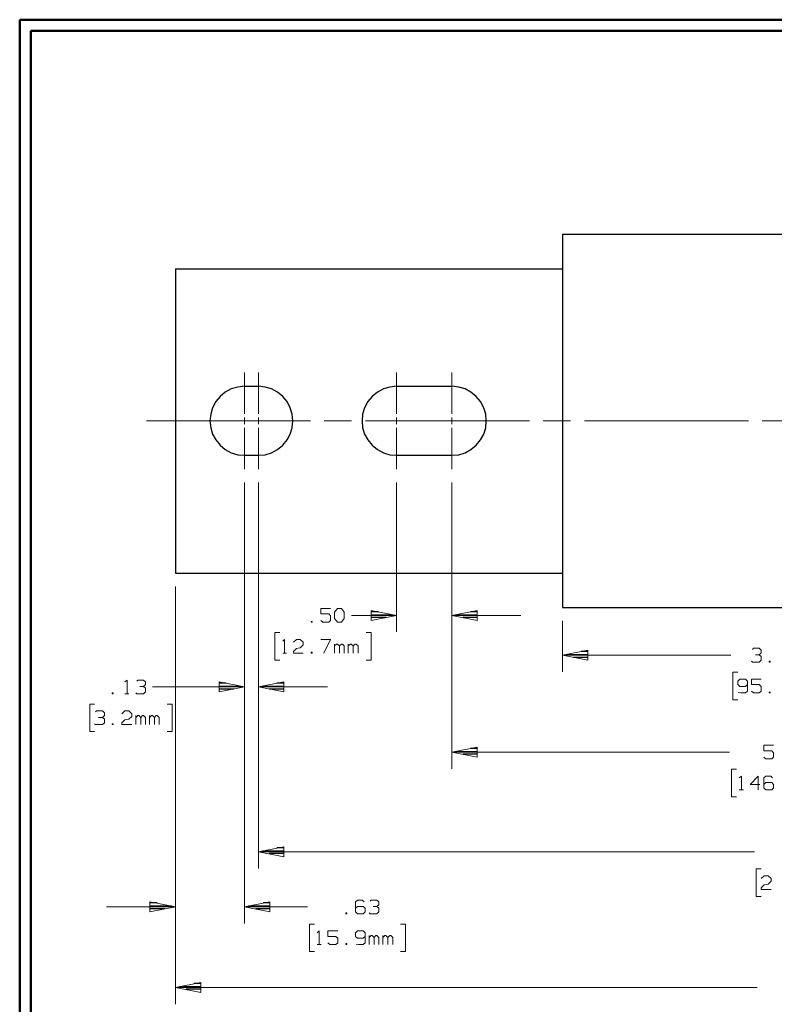
# Model space of a CAD drawing. Units: inches. Extents: x -3.57 to 3.55, y -2.65 to 2.89.
# Drawn here: x -3.57 to -0.97, y -0.63 to 2.76 of the extents above; entities that cross this region are included whole.
import ezdxf

# ---------------------------------------------------------------- set-up
doc = ezdxf.new("R2010")
doc.units = ezdxf.units.IN
doc.header["$MEASUREMENT"] = 0
doc.layers.add('Layer 1', color=7, linetype='Continuous')

msp = doc.modelspace()

# ---------------------------------------------------------------- linework, layer by layer
at = {"layer": 'Layer 1', "lineweight": 50}
for points in [[(-3.5667, 2.7597), (-3.5667, 2.7597), (-3.5667, -2.6458), (-3.5667, -2.6458)], [(3.5521, 2.7597), (3.5521, 2.7597), (-3.5667, 2.7597), (-3.5667, 2.7597)], [(-3.5285, 2.7215), (-3.5285, 2.7215), (-3.5285, -2.6076), (-3.5285, -2.6076)], [(3.5146, 2.7215), (3.5146, 2.7215), (-3.5285, 2.7215), (-3.5285, 2.7215)]]:
    msp.add_open_spline(points, degree=3, dxfattribs=at)
at = {"layer": 'Layer 1', "lineweight": 25}
for points in [[(-1.6986, 2.0222), (-1.6986, 2.0222), (-0.2708, 2.0222), (-0.2708, 2.0222)], [(-1.6986, 2.0222), (-1.6986, 2.0222), (-1.6986, 0.7375), (-1.6986, 0.7375)], [(-3.0306, 1.9028), (-3.0306, 1.9028), (-1.6986, 1.9028), (-1.6986, 1.9028)], [(-3.0306, 1.9028), (-3.0306, 1.9028), (-3.0306, 0.8562), (-3.0306, 0.8562)], [(-2.7931, 1.4986), (-2.7931, 1.4986), (-2.7451, 1.4986), (-2.7451, 1.4986)], [(-2.2694, 1.4986), (-2.2694, 1.4986), (-2.0792, 1.4986), (-2.0792, 1.4986)], [(-2.7931, 1.2611), (-2.7931, 1.2611), (-2.7451, 1.2611), (-2.7451, 1.2611)], [(-2.2694, 1.2611), (-2.2694, 1.2611), (-2.0792, 1.2611), (-2.0792, 1.2611)], [(-3.0306, 0.8562), (-3.0306, 0.8562), (-1.6986, 0.8562), (-1.6986, 0.8562)], [(-2.3319, 0.7229), (-2.3319, 0.7229), (-2.3562, 0.7229), (-2.3562, 0.7229)], [(-2.3562, 0.7125), (-2.3562, 0.7125), (-2.2819, 0.7125), (-2.2819, 0.7125)], [(-2.0646, 0.7125), (-2.0646, 0.7125), (-1.991, 0.7125), (-1.991, 0.7125)], [(-1.991, 0.7229), (-1.991, 0.7229), (-2.0146, 0.7229), (-2.0146, 0.7229)], [(-1.6986, 0.7375), (-1.6986, 0.7375), (-0.2708, 0.7375), (-0.2708, 0.7375)], [(-2.3056, 0.7028), (-2.3056, 0.7028), (-2.3562, 0.7028), (-2.3562, 0.7028)], [(-2.3562, 0.6931), (-2.3562, 0.6931), (-2.3562, 0.6931), (-2.3562, 0.6931)], [(-1.991, 0.7028), (-1.991, 0.7028), (-2.041, 0.7028), (-2.041, 0.7028)], [(-1.991, 0.6931), (-1.991, 0.6931), (-1.991, 0.6931), (-1.991, 0.6931)], [(-1.6104, 0.5861), (-1.6104, 0.5861), (-1.634, 0.5861), (-1.634, 0.5861)], [(-1.684, 0.5757), (-1.684, 0.5757), (-1.6104, 0.5757), (-1.6104, 0.5757)], [(-1.6104, 0.566), (-1.6104, 0.566), (-1.6604, 0.566), (-1.6604, 0.566)], [(-1.6104, 0.5562), (-1.6104, 0.5562), (-1.6104, 0.5562), (-1.6104, 0.5562)], [(-2.8556, 0.4771), (-2.8556, 0.4771), (-2.8799, 0.4771), (-2.8799, 0.4771)], [(-2.6576, 0.4771), (-2.6576, 0.4771), (-2.6812, 0.4771), (-2.6812, 0.4771)], [(-2.8799, 0.4667), (-2.8799, 0.4667), (-2.8056, 0.4667), (-2.8056, 0.4667)], [(-2.8292, 0.4569), (-2.8292, 0.4569), (-2.8799, 0.4569), (-2.8799, 0.4569)], [(-2.8799, 0.4472), (-2.8799, 0.4472), (-2.8799, 0.4472), (-2.8799, 0.4472)], [(-2.7312, 0.4667), (-2.7312, 0.4667), (-2.6576, 0.4667), (-2.6576, 0.4667)], [(-2.6576, 0.4569), (-2.6576, 0.4569), (-2.7076, 0.4569), (-2.7076, 0.4569)], [(-2.6576, 0.4472), (-2.6576, 0.4472), (-2.6576, 0.4472), (-2.6576, 0.4472)], [(-2.0646, 0.2424), (-2.0646, 0.2424), (-1.991, 0.2424), (-1.991, 0.2424)], [(-1.991, 0.2528), (-1.991, 0.2528), (-2.0146, 0.2528), (-2.0146, 0.2528)], [(-1.991, 0.2326), (-1.991, 0.2326), (-2.041, 0.2326), (-2.041, 0.2326)], [(-1.991, 0.2229), (-1.991, 0.2229), (-1.991, 0.2229), (-1.991, 0.2229)], [(-2.7312, -0.0993), (-2.7312, -0.0993), (-2.6576, -0.0993), (-2.6576, -0.0993)], [(-2.6576, -0.0889), (-2.6576, -0.0889), (-2.6812, -0.0889), (-2.6812, -0.0889)], [(-2.6576, -0.109), (-2.6576, -0.109), (-2.7076, -0.109), (-2.7076, -0.109)], [(-2.6576, -0.1194), (-2.6576, -0.1194), (-2.6576, -0.1194), (-2.6576, -0.1194)], [(-3.0937, -0.2785), (-3.0937, -0.2785), (-3.1174, -0.2785), (-3.1174, -0.2785)], [(-3.1174, -0.2889), (-3.1174, -0.2889), (-3.0437, -0.2889), (-3.0437, -0.2889)], [(-3.0674, -0.2986), (-3.0674, -0.2986), (-3.1174, -0.2986), (-3.1174, -0.2986)], [(-2.7785, -0.2889), (-2.7785, -0.2889), (-2.7049, -0.2889), (-2.7049, -0.2889)], [(-2.7049, -0.2986), (-2.7049, -0.2986), (-2.7549, -0.2986), (-2.7549, -0.2986)], [(-2.7049, -0.2785), (-2.7049, -0.2785), (-2.7285, -0.2785), (-2.7285, -0.2785)], [(-3.1174, -0.309), (-3.1174, -0.309), (-3.1174, -0.309), (-3.1174, -0.309)], [(-2.7049, -0.309), (-2.7049, -0.309), (-2.7049, -0.309), (-2.7049, -0.309)], [(-3.0167, -0.566), (-3.0167, -0.566), (-2.9431, -0.566), (-2.9431, -0.566)], [(-2.9431, -0.5757), (-2.9431, -0.5757), (-2.9931, -0.5757), (-2.9931, -0.5757)], [(-2.9431, -0.5556), (-2.9431, -0.5556), (-2.9667, -0.5556), (-2.9667, -0.5556)], [(-2.9431, -0.5861), (-2.9431, -0.5861), (-2.9431, -0.5861), (-2.9431, -0.5861)]]:
    msp.add_open_spline(points, degree=3, dxfattribs=at)
at = {"layer": 'Layer 1', "lineweight": 13}
for points in [[(-2.7931, 1.4035), (-2.7931, 1.4035), (-2.7931, 1.5458), (-2.7931, 1.5458)], [(-2.7451, 1.4035), (-2.7451, 1.4035), (-2.7451, 1.5458), (-2.7451, 1.5458)], [(-2.2694, 1.4035), (-2.2694, 1.4035), (-2.2694, 1.5458), (-2.2694, 1.5458)], [(-2.0792, 1.4035), (-2.0792, 1.4035), (-2.0792, 1.5458), (-2.0792, 1.5458)], [(-2.7931, 1.3681), (-2.7931, 1.3681), (-2.7931, 1.3917), (-2.7931, 1.3917)], [(-2.7451, 1.3681), (-2.7451, 1.3681), (-2.7451, 1.3917), (-2.7451, 1.3917)], [(-2.2694, 1.3681), (-2.2694, 1.3681), (-2.2694, 1.3917), (-2.2694, 1.3917)], [(-2.0792, 1.3681), (-2.0792, 1.3681), (-2.0792, 1.3917), (-2.0792, 1.3917)], [(-3.1306, 1.3799), (-3.1306, 1.3799), (-2.5653, 1.3799), (-2.5653, 1.3799)], [(-2.7931, 1.2132), (-2.7931, 1.2132), (-2.7931, 1.3556), (-2.7931, 1.3556)], [(-2.7451, 1.2132), (-2.7451, 1.2132), (-2.7451, 1.3556), (-2.7451, 1.3556)], [(-2.5181, 1.3799), (-2.5181, 1.3799), (-2.4243, 1.3799), (-2.4243, 1.3799)], [(-2.3764, 1.3799), (-2.3764, 1.3799), (-1.8118, 1.3799), (-1.8118, 1.3799)], [(-2.2694, 1.2132), (-2.2694, 1.2132), (-2.2694, 1.3556), (-2.2694, 1.3556)], [(-2.0792, 1.2132), (-2.0792, 1.2132), (-2.0792, 1.3556), (-2.0792, 1.3556)], [(-1.7646, 1.3799), (-1.7646, 1.3799), (-1.6701, 1.3799), (-1.6701, 1.3799)], [(-1.6229, 1.3799), (-1.6229, 1.3799), (-1.0576, 1.3799), (-1.0576, 1.3799)], [(-1.0104, 1.3799), (-1.0104, 1.3799), (-0.916, 1.3799), (-0.916, 1.3799)], [(-2.7931, 1.1674), (-2.7931, 1.1674), (-2.7931, -0.3493), (-2.7931, -0.3493)], [(-2.7931, 1.1674), (-2.7931, 1.1674), (-2.7931, 0.4076), (-2.7931, 0.4076)], [(-2.7451, 1.1674), (-2.7451, 1.1674), (-2.7451, 0.4076), (-2.7451, 0.4076)], [(-2.7451, 1.1674), (-2.7451, 1.1674), (-2.7451, -0.1597), (-2.7451, -0.1597)], [(-2.2694, 1.1674), (-2.2694, 1.1674), (-2.2694, 0.6535), (-2.2694, 0.6535)], [(-2.0792, 1.1674), (-2.0792, 1.1674), (-2.0792, 0.6535), (-2.0792, 0.6535)], [(-2.0792, 1.1674), (-2.0792, 1.1674), (-2.0792, 0.1826), (-2.0792, 0.1826)], [(-3.0306, 0.8104), (-3.0306, 0.8104), (-3.0306, -0.3493), (-3.0306, -0.3493)], [(-3.0306, 0.8104), (-3.0306, 0.8104), (-3.0306, -0.6264), (-3.0306, -0.6264)], [(-2.4965, 0.734), (-2.4965, 0.734), (-2.5299, 0.734), (-2.5299, 0.734)], [(-2.5299, 0.734), (-2.5299, 0.734), (-2.5299, 0.7153), (-2.5299, 0.7153)], [(-2.5299, 0.7153), (-2.5299, 0.7153), (-2.5028, 0.7153), (-2.5028, 0.7153)], [(-2.5028, 0.7153), (-2.5028, 0.7153), (-2.4965, 0.709), (-2.4965, 0.709)], [(-2.4826, 0.7215), (-2.4826, 0.7215), (-2.4729, 0.734), (-2.4729, 0.734)], [(-2.4826, 0.6993), (-2.4826, 0.6993), (-2.4826, 0.7215), (-2.4826, 0.7215)], [(-2.4729, 0.734), (-2.4729, 0.734), (-2.459, 0.734), (-2.459, 0.734)], [(-2.459, 0.734), (-2.459, 0.734), (-2.4493, 0.7215), (-2.4493, 0.7215)], [(-2.4493, 0.7215), (-2.4493, 0.7215), (-2.4493, 0.6993), (-2.4493, 0.6993)], [(-2.5604, 0.6896), (-2.5604, 0.6896), (-2.5639, 0.6896), (-2.5639, 0.6896)], [(-2.5639, 0.6896), (-2.5639, 0.6896), (-2.5639, 0.6868), (-2.5639, 0.6868)], [(-2.5639, 0.6868), (-2.5639, 0.6868), (-2.5604, 0.6868), (-2.5604, 0.6868)], [(-2.5604, 0.6868), (-2.5604, 0.6868), (-2.5604, 0.6896), (-2.5604, 0.6896)], [(-2.5229, 0.6868), (-2.5229, 0.6868), (-2.5299, 0.6931), (-2.5299, 0.6931)], [(-2.5028, 0.6868), (-2.5028, 0.6868), (-2.5229, 0.6868), (-2.5229, 0.6868)], [(-2.4965, 0.6931), (-2.4965, 0.6931), (-2.5028, 0.6868), (-2.5028, 0.6868)], [(-2.4965, 0.709), (-2.4965, 0.709), (-2.4965, 0.6931), (-2.4965, 0.6931)], [(-2.4729, 0.6868), (-2.4729, 0.6868), (-2.4826, 0.6993), (-2.4826, 0.6993)], [(-2.459, 0.6868), (-2.459, 0.6868), (-2.4729, 0.6868), (-2.4729, 0.6868)], [(-2.4493, 0.6993), (-2.4493, 0.6993), (-2.459, 0.6868), (-2.459, 0.6868)], [(-2.4243, 0.7104), (-2.4243, 0.7104), (-2.2694, 0.7104), (-2.2694, 0.7104)], [(-2.0792, 0.7104), (-2.0792, 0.7104), (-1.8417, 0.7104), (-1.8417, 0.7104)], [(-1.6986, 0.6917), (-1.6986, 0.6917), (-1.6986, 0.516), (-1.6986, 0.516)], [(-2.6715, 0.6514), (-2.6715, 0.6514), (-2.6889, 0.6514), (-2.6889, 0.6514)], [(-2.6889, 0.6514), (-2.6889, 0.6514), (-2.6889, 0.5569), (-2.6889, 0.5569)], [(-2.3743, 0.6514), (-2.3743, 0.6514), (-2.3569, 0.6514), (-2.3569, 0.6514)], [(-2.3569, 0.6514), (-2.3569, 0.6514), (-2.3569, 0.5569), (-2.3569, 0.5569)], [(-2.6611, 0.6215), (-2.6611, 0.6215), (-2.6549, 0.6278), (-2.6549, 0.6278)], [(-2.6549, 0.6278), (-2.6549, 0.6278), (-2.6549, 0.5806), (-2.6549, 0.5806)], [(-2.6243, 0.6181), (-2.6243, 0.6181), (-2.6139, 0.6278), (-2.6139, 0.6278)], [(-2.6139, 0.6278), (-2.6139, 0.6278), (-2.6007, 0.6278), (-2.6007, 0.6278)], [(-2.6007, 0.6278), (-2.6007, 0.6278), (-2.5903, 0.6181), (-2.5903, 0.6181)], [(-2.5903, 0.6181), (-2.5903, 0.6181), (-2.5903, 0.609), (-2.5903, 0.609)], [(-2.5299, 0.6278), (-2.5299, 0.6278), (-2.4965, 0.6278), (-2.4965, 0.6278)], [(-2.4965, 0.6278), (-2.4965, 0.6278), (-2.5194, 0.5806), (-2.5194, 0.5806)], [(-2.4826, 0.5806), (-2.4826, 0.5806), (-2.4826, 0.6118), (-2.4826, 0.6118)], [(-2.4757, 0.6118), (-2.4757, 0.6118), (-2.4826, 0.6056), (-2.4826, 0.6056)], [(-2.4729, 0.6118), (-2.4729, 0.6118), (-2.4757, 0.6118), (-2.4757, 0.6118)], [(-2.466, 0.6056), (-2.466, 0.6056), (-2.4729, 0.6118), (-2.4729, 0.6118)], [(-2.459, 0.6118), (-2.459, 0.6118), (-2.466, 0.6056), (-2.466, 0.6056)], [(-2.4556, 0.6118), (-2.4556, 0.6118), (-2.459, 0.6118), (-2.459, 0.6118)], [(-2.4493, 0.6056), (-2.4493, 0.6056), (-2.4556, 0.6118), (-2.4556, 0.6118)], [(-2.4354, 0.5806), (-2.4354, 0.5806), (-2.4354, 0.6118), (-2.4354, 0.6118)], [(-2.4285, 0.6118), (-2.4285, 0.6118), (-2.4354, 0.6056), (-2.4354, 0.6056)], [(-2.4257, 0.6118), (-2.4257, 0.6118), (-2.4285, 0.6118), (-2.4285, 0.6118)], [(-2.4187, 0.6056), (-2.4187, 0.6056), (-2.4257, 0.6118), (-2.4257, 0.6118)], [(-2.4118, 0.6118), (-2.4118, 0.6118), (-2.4187, 0.6056), (-2.4187, 0.6056)], [(-2.4083, 0.6118), (-2.4083, 0.6118), (-2.4118, 0.6118), (-2.4118, 0.6118)], [(-2.4021, 0.6056), (-2.4021, 0.6056), (-2.4083, 0.6118), (-2.4083, 0.6118)], [(-2.6611, 0.5806), (-2.6611, 0.5806), (-2.6479, 0.5806), (-2.6479, 0.5806)], [(-2.6243, 0.5868), (-2.6243, 0.5868), (-2.6139, 0.5965), (-2.6139, 0.5965)], [(-2.6243, 0.5806), (-2.6243, 0.5806), (-2.6243, 0.5868), (-2.6243, 0.5868)], [(-2.5903, 0.5806), (-2.5903, 0.5806), (-2.6243, 0.5806), (-2.6243, 0.5806)], [(-2.6139, 0.5965), (-2.6139, 0.5965), (-2.6007, 0.5993), (-2.6007, 0.5993)], [(-2.5903, 0.609), (-2.5903, 0.609), (-2.6007, 0.5993), (-2.6007, 0.5993)], [(-2.5604, 0.584), (-2.5604, 0.584), (-2.5639, 0.584), (-2.5639, 0.584)], [(-2.5639, 0.584), (-2.5639, 0.584), (-2.5639, 0.5806), (-2.5639, 0.5806)], [(-2.5639, 0.5806), (-2.5639, 0.5806), (-2.5604, 0.5806), (-2.5604, 0.5806)], [(-2.5604, 0.5806), (-2.5604, 0.5806), (-2.5604, 0.584), (-2.5604, 0.584)], [(-2.466, 0.5806), (-2.466, 0.5806), (-2.466, 0.6056), (-2.466, 0.6056)], [(-2.4493, 0.5806), (-2.4493, 0.5806), (-2.4493, 0.6056), (-2.4493, 0.6056)], [(-2.4187, 0.5806), (-2.4187, 0.5806), (-2.4187, 0.6056), (-2.4187, 0.6056)], [(-2.4021, 0.5806), (-2.4021, 0.5806), (-2.4021, 0.6056), (-2.4021, 0.6056)], [(-1.0444, 0.5937), (-1.0444, 0.5937), (-1.041, 0.5972), (-1.041, 0.5972)], [(-1.041, 0.5972), (-1.041, 0.5972), (-1.0208, 0.5972), (-1.0208, 0.5972)], [(-1.0208, 0.5972), (-1.0208, 0.5972), (-1.0139, 0.5903), (-1.0139, 0.5903)], [(-1.0208, 0.575), (-1.0208, 0.575), (-1.0139, 0.5812), (-1.0139, 0.5812)], [(-1.0139, 0.5903), (-1.0139, 0.5903), (-1.0139, 0.5812), (-1.0139, 0.5812)], [(-2.6889, 0.5569), (-2.6889, 0.5569), (-2.6715, 0.5569), (-2.6715, 0.5569)], [(-2.3569, 0.5569), (-2.3569, 0.5569), (-2.3743, 0.5569), (-2.3743, 0.5569)], [(-1.6986, 0.5736), (-1.6986, 0.5736), (-1.1187, 0.5736), (-1.1187, 0.5736)], [(-1.0444, 0.55), (-1.0444, 0.55), (-1.0479, 0.5528), (-1.0479, 0.5528)], [(-1.0208, 0.55), (-1.0208, 0.55), (-1.0444, 0.55), (-1.0444, 0.55)], [(-1.034, 0.575), (-1.034, 0.575), (-1.0208, 0.575), (-1.0208, 0.575)], [(-1.0208, 0.575), (-1.0208, 0.575), (-1.0139, 0.5687), (-1.0139, 0.5687)], [(-1.0139, 0.5562), (-1.0139, 0.5562), (-1.0208, 0.55), (-1.0208, 0.55)], [(-1.0139, 0.5687), (-1.0139, 0.5687), (-1.0139, 0.5562), (-1.0139, 0.5562)], [(-0.9833, 0.5528), (-0.9833, 0.5528), (-0.9868, 0.5528), (-0.9868, 0.5528)], [(-0.9868, 0.5528), (-0.9868, 0.5528), (-0.9868, 0.55), (-0.9868, 0.55)], [(-0.9868, 0.55), (-0.9868, 0.55), (-0.9833, 0.55), (-0.9833, 0.55)], [(-0.9833, 0.55), (-0.9833, 0.55), (-0.9833, 0.5528), (-0.9833, 0.5528)], [(-1.0951, 0.5146), (-1.0951, 0.5146), (-1.1118, 0.5146), (-1.1118, 0.5146)], [(-1.1118, 0.5146), (-1.1118, 0.5146), (-1.1118, 0.4201), (-1.1118, 0.4201)], [(-3.2042, 0.4819), (-3.2042, 0.4819), (-3.1972, 0.4882), (-3.1972, 0.4882)], [(-3.1972, 0.4882), (-3.1972, 0.4882), (-3.1972, 0.441), (-3.1972, 0.441)], [(-3.1639, 0.4847), (-3.1639, 0.4847), (-3.1604, 0.4882), (-3.1604, 0.4882)], [(-3.1604, 0.4882), (-3.1604, 0.4882), (-3.1403, 0.4882), (-3.1403, 0.4882)], [(-3.1403, 0.4882), (-3.1403, 0.4882), (-3.1333, 0.4819), (-3.1333, 0.4819)], [(-3.1333, 0.4819), (-3.1333, 0.4819), (-3.1333, 0.4722), (-3.1333, 0.4722)], [(-1.0882, 0.491), (-1.0882, 0.491), (-1.0951, 0.484), (-1.0951, 0.484)], [(-1.0951, 0.484), (-1.0951, 0.484), (-1.0951, 0.4722), (-1.0951, 0.4722)], [(-1.0681, 0.491), (-1.0681, 0.491), (-1.0882, 0.491), (-1.0882, 0.491)], [(-1.0611, 0.484), (-1.0611, 0.484), (-1.0681, 0.491), (-1.0681, 0.491)], [(-1.0611, 0.484), (-1.0611, 0.484), (-1.0611, 0.45), (-1.0611, 0.45)], [(-1.0139, 0.491), (-1.0139, 0.491), (-1.0479, 0.491), (-1.0479, 0.491)], [(-1.0479, 0.491), (-1.0479, 0.491), (-1.0479, 0.4722), (-1.0479, 0.4722)], [(-3.2444, 0.4437), (-3.2444, 0.4437), (-3.2479, 0.4437), (-3.2479, 0.4437)], [(-3.2479, 0.4437), (-3.2479, 0.4437), (-3.2479, 0.441), (-3.2479, 0.441)], [(-3.2479, 0.441), (-3.2479, 0.441), (-3.2444, 0.441), (-3.2444, 0.441)], [(-3.2444, 0.441), (-3.2444, 0.441), (-3.2444, 0.4437), (-3.2444, 0.4437)], [(-3.2042, 0.441), (-3.2042, 0.441), (-3.191, 0.441), (-3.191, 0.441)], [(-3.1639, 0.441), (-3.1639, 0.441), (-3.1674, 0.4437), (-3.1674, 0.4437)], [(-3.1403, 0.441), (-3.1403, 0.441), (-3.1639, 0.441), (-3.1639, 0.441)], [(-3.1535, 0.466), (-3.1535, 0.466), (-3.1403, 0.466), (-3.1403, 0.466)], [(-3.1403, 0.466), (-3.1403, 0.466), (-3.1333, 0.4722), (-3.1333, 0.4722)], [(-3.1403, 0.466), (-3.1403, 0.466), (-3.1333, 0.4597), (-3.1333, 0.4597)], [(-3.1333, 0.4472), (-3.1333, 0.4472), (-3.1403, 0.441), (-3.1403, 0.441)], [(-3.1333, 0.4597), (-3.1333, 0.4597), (-3.1333, 0.4472), (-3.1333, 0.4472)], [(-3.109, 0.4646), (-3.109, 0.4646), (-2.7931, 0.4646), (-2.7931, 0.4646)], [(-2.7451, 0.4646), (-2.7451, 0.4646), (-2.5076, 0.4646), (-2.5076, 0.4646)], [(-1.0951, 0.4722), (-1.0951, 0.4722), (-1.0882, 0.4653), (-1.0882, 0.4653)], [(-1.0847, 0.4437), (-1.0847, 0.4437), (-1.0931, 0.4451), (-1.0931, 0.4451)], [(-1.0882, 0.4653), (-1.0882, 0.4653), (-1.0681, 0.4653), (-1.0681, 0.4653)], [(-1.0681, 0.4437), (-1.0681, 0.4437), (-1.0847, 0.4437), (-1.0847, 0.4437)], [(-1.0681, 0.4653), (-1.0681, 0.4653), (-1.0611, 0.4722), (-1.0611, 0.4722)], [(-1.0611, 0.45), (-1.0611, 0.45), (-1.0681, 0.4437), (-1.0681, 0.4437)], [(-1.0479, 0.4722), (-1.0479, 0.4722), (-1.0208, 0.4722), (-1.0208, 0.4722)], [(-1.041, 0.4437), (-1.041, 0.4437), (-1.0479, 0.45), (-1.0479, 0.45)], [(-1.0208, 0.4437), (-1.0208, 0.4437), (-1.041, 0.4437), (-1.041, 0.4437)], [(-1.0208, 0.4722), (-1.0208, 0.4722), (-1.0139, 0.4653), (-1.0139, 0.4653)], [(-1.0139, 0.45), (-1.0139, 0.45), (-1.0208, 0.4437), (-1.0208, 0.4437)], [(-1.0139, 0.4653), (-1.0139, 0.4653), (-1.0139, 0.45), (-1.0139, 0.45)], [(-0.9833, 0.4465), (-0.9833, 0.4465), (-0.9868, 0.4465), (-0.9868, 0.4465)], [(-0.9868, 0.4465), (-0.9868, 0.4465), (-0.9868, 0.4437), (-0.9868, 0.4437)], [(-0.9868, 0.4437), (-0.9868, 0.4437), (-0.9833, 0.4437), (-0.9833, 0.4437)], [(-0.9833, 0.4437), (-0.9833, 0.4437), (-0.9833, 0.4465), (-0.9833, 0.4465)], [(-1.1118, 0.4201), (-1.1118, 0.4201), (-1.0951, 0.4201), (-1.0951, 0.4201)], [(-3.309, 0.4056), (-3.309, 0.4056), (-3.3257, 0.4056), (-3.3257, 0.4056)], [(-3.3257, 0.4056), (-3.3257, 0.4056), (-3.3257, 0.3111), (-3.3257, 0.3111)], [(-3.3056, 0.3785), (-3.3056, 0.3785), (-3.3021, 0.3819), (-3.3021, 0.3819)], [(-3.3021, 0.3819), (-3.3021, 0.3819), (-3.2819, 0.3819), (-3.2819, 0.3819)], [(-3.2819, 0.3819), (-3.2819, 0.3819), (-3.275, 0.3757), (-3.275, 0.3757)], [(-3.275, 0.3757), (-3.275, 0.3757), (-3.275, 0.366), (-3.275, 0.366)], [(-3.2146, 0.3722), (-3.2146, 0.3722), (-3.2042, 0.3819), (-3.2042, 0.3819)], [(-3.2042, 0.3819), (-3.2042, 0.3819), (-3.191, 0.3819), (-3.191, 0.3819)], [(-3.191, 0.3819), (-3.191, 0.3819), (-3.1806, 0.3722), (-3.1806, 0.3722)], [(-3.059, 0.4056), (-3.059, 0.4056), (-3.0417, 0.4056), (-3.0417, 0.4056)], [(-3.0417, 0.4056), (-3.0417, 0.4056), (-3.0417, 0.3111), (-3.0417, 0.3111)], [(-3.2951, 0.3597), (-3.2951, 0.3597), (-3.2819, 0.3597), (-3.2819, 0.3597)], [(-3.2819, 0.3597), (-3.2819, 0.3597), (-3.275, 0.366), (-3.275, 0.366)], [(-3.2819, 0.3597), (-3.2819, 0.3597), (-3.275, 0.3535), (-3.275, 0.3535)], [(-3.275, 0.341), (-3.275, 0.341), (-3.2819, 0.3347), (-3.2819, 0.3347)], [(-3.275, 0.3535), (-3.275, 0.3535), (-3.275, 0.341), (-3.275, 0.341)], [(-3.2146, 0.341), (-3.2146, 0.341), (-3.2042, 0.3507), (-3.2042, 0.3507)], [(-3.2146, 0.3347), (-3.2146, 0.3347), (-3.2146, 0.341), (-3.2146, 0.341)], [(-3.2042, 0.3507), (-3.2042, 0.3507), (-3.191, 0.3535), (-3.191, 0.3535)], [(-3.1806, 0.3632), (-3.1806, 0.3632), (-3.191, 0.3535), (-3.191, 0.3535)], [(-3.1806, 0.3722), (-3.1806, 0.3722), (-3.1806, 0.3632), (-3.1806, 0.3632)], [(-3.1674, 0.3347), (-3.1674, 0.3347), (-3.1674, 0.366), (-3.1674, 0.366)], [(-3.1604, 0.366), (-3.1604, 0.366), (-3.1674, 0.3597), (-3.1674, 0.3597)], [(-3.1569, 0.366), (-3.1569, 0.366), (-3.1604, 0.366), (-3.1604, 0.366)], [(-3.15, 0.3597), (-3.15, 0.3597), (-3.1569, 0.366), (-3.1569, 0.366)], [(-3.1437, 0.366), (-3.1437, 0.366), (-3.15, 0.3597), (-3.15, 0.3597)], [(-3.15, 0.3347), (-3.15, 0.3347), (-3.15, 0.3597), (-3.15, 0.3597)], [(-3.1403, 0.366), (-3.1403, 0.366), (-3.1437, 0.366), (-3.1437, 0.366)], [(-3.1333, 0.3597), (-3.1333, 0.3597), (-3.1403, 0.366), (-3.1403, 0.366)], [(-3.1333, 0.3347), (-3.1333, 0.3347), (-3.1333, 0.3597), (-3.1333, 0.3597)], [(-3.1201, 0.3347), (-3.1201, 0.3347), (-3.1201, 0.366), (-3.1201, 0.366)], [(-3.1132, 0.366), (-3.1132, 0.366), (-3.1201, 0.3597), (-3.1201, 0.3597)], [(-3.1097, 0.366), (-3.1097, 0.366), (-3.1132, 0.366), (-3.1132, 0.366)], [(-3.1028, 0.3597), (-3.1028, 0.3597), (-3.1097, 0.366), (-3.1097, 0.366)], [(-3.0965, 0.366), (-3.0965, 0.366), (-3.1028, 0.3597), (-3.1028, 0.3597)], [(-3.1028, 0.3347), (-3.1028, 0.3347), (-3.1028, 0.3597), (-3.1028, 0.3597)], [(-3.0931, 0.366), (-3.0931, 0.366), (-3.0965, 0.366), (-3.0965, 0.366)], [(-3.0861, 0.3597), (-3.0861, 0.3597), (-3.0931, 0.366), (-3.0931, 0.366)], [(-3.0861, 0.3347), (-3.0861, 0.3347), (-3.0861, 0.3597), (-3.0861, 0.3597)], [(-3.3257, 0.3111), (-3.3257, 0.3111), (-3.309, 0.3111), (-3.309, 0.3111)], [(-3.3056, 0.3347), (-3.3056, 0.3347), (-3.309, 0.3375), (-3.309, 0.3375)], [(-3.2819, 0.3347), (-3.2819, 0.3347), (-3.3056, 0.3347), (-3.3056, 0.3347)], [(-3.2444, 0.3375), (-3.2444, 0.3375), (-3.2479, 0.3375), (-3.2479, 0.3375)], [(-3.2479, 0.3375), (-3.2479, 0.3375), (-3.2479, 0.3347), (-3.2479, 0.3347)], [(-3.2479, 0.3347), (-3.2479, 0.3347), (-3.2444, 0.3347), (-3.2444, 0.3347)], [(-3.2444, 0.3347), (-3.2444, 0.3347), (-3.2444, 0.3375), (-3.2444, 0.3375)], [(-3.1806, 0.3347), (-3.1806, 0.3347), (-3.2146, 0.3347), (-3.2146, 0.3347)], [(-3.0417, 0.3111), (-3.0417, 0.3111), (-3.059, 0.3111), (-3.059, 0.3111)], [(-2.0792, 0.2403), (-2.0792, 0.2403), (-1.1229, 0.2403), (-1.1229, 0.2403)], [(-0.9715, 0.2639), (-0.9715, 0.2639), (-1.0049, 0.2639), (-1.0049, 0.2639)], [(-1.0049, 0.2639), (-1.0049, 0.2639), (-1.0049, 0.2451), (-1.0049, 0.2451)], [(-1.0049, 0.2451), (-1.0049, 0.2451), (-0.9778, 0.2451), (-0.9778, 0.2451)], [(-0.9778, 0.2451), (-0.9778, 0.2451), (-0.9715, 0.2382), (-0.9715, 0.2382)], [(-0.9715, 0.2382), (-0.9715, 0.2382), (-0.9715, 0.2229), (-0.9715, 0.2229)], [(-0.9979, 0.2167), (-0.9979, 0.2167), (-1.0049, 0.2229), (-1.0049, 0.2229)], [(-0.9778, 0.2167), (-0.9778, 0.2167), (-0.9979, 0.2167), (-0.9979, 0.2167)], [(-0.9715, 0.2229), (-0.9715, 0.2229), (-0.9778, 0.2167), (-0.9778, 0.2167)], [(-1.0993, 0.1812), (-1.0993, 0.1812), (-1.1167, 0.1812), (-1.1167, 0.1812)], [(-1.1167, 0.1812), (-1.1167, 0.1812), (-1.1167, 0.0868), (-1.1167, 0.0868)], [(-1.0896, 0.1514), (-1.0896, 0.1514), (-1.0826, 0.1576), (-1.0826, 0.1576)], [(-1.0826, 0.1576), (-1.0826, 0.1576), (-1.0826, 0.1104), (-1.0826, 0.1104)], [(-1.025, 0.1576), (-1.025, 0.1576), (-1.0521, 0.1292), (-1.0521, 0.1292)], [(-1.025, 0.1104), (-1.025, 0.1104), (-1.025, 0.1576), (-1.025, 0.1576)], [(-0.9979, 0.1576), (-0.9979, 0.1576), (-1.0049, 0.1514), (-1.0049, 0.1514)], [(-1.0049, 0.1514), (-1.0049, 0.1514), (-1.0049, 0.1167), (-1.0049, 0.1167)], [(-0.9812, 0.1576), (-0.9812, 0.1576), (-0.9979, 0.1576), (-0.9979, 0.1576)], [(-0.975, 0.1514), (-0.975, 0.1514), (-0.9812, 0.1576), (-0.9812, 0.1576)], [(-1.0896, 0.1104), (-1.0896, 0.1104), (-1.0757, 0.1104), (-1.0757, 0.1104)], [(-1.0521, 0.1292), (-1.0521, 0.1292), (-1.0187, 0.1292), (-1.0187, 0.1292)], [(-0.9979, 0.1354), (-0.9979, 0.1354), (-1.0049, 0.1292), (-1.0049, 0.1292)], [(-1.0049, 0.1167), (-1.0049, 0.1167), (-0.9979, 0.1104), (-0.9979, 0.1104)], [(-0.9778, 0.1354), (-0.9778, 0.1354), (-0.9979, 0.1354), (-0.9979, 0.1354)], [(-0.9979, 0.1104), (-0.9979, 0.1104), (-0.9778, 0.1104), (-0.9778, 0.1104)], [(-0.9715, 0.1292), (-0.9715, 0.1292), (-0.9778, 0.1354), (-0.9778, 0.1354)], [(-0.9778, 0.1104), (-0.9778, 0.1104), (-0.9715, 0.1167), (-0.9715, 0.1167)], [(-0.9715, 0.1167), (-0.9715, 0.1167), (-0.9715, 0.1292), (-0.9715, 0.1292)], [(-1.1167, 0.0868), (-1.1167, 0.0868), (-1.0993, 0.0868), (-1.0993, 0.0868)], [(-2.7451, -0.1028), (-2.7451, -0.1028), (-1.0375, -0.1028), (-1.0375, -0.1028)], [(-1.0139, -0.1618), (-1.0139, -0.1618), (-1.0312, -0.1618), (-1.0312, -0.1618)], [(-1.0312, -0.1618), (-1.0312, -0.1618), (-1.0312, -0.2563), (-1.0312, -0.2563)], [(-1.0139, -0.1944), (-1.0139, -0.1944), (-1.0035, -0.1854), (-1.0035, -0.1854)], [(-1.0035, -0.1854), (-1.0035, -0.1854), (-0.9903, -0.1854), (-0.9903, -0.1854)], [(-0.9903, -0.1854), (-0.9903, -0.1854), (-0.9799, -0.1944), (-0.9799, -0.1944)], [(-0.9799, -0.1944), (-0.9799, -0.1944), (-0.9799, -0.2042), (-0.9799, -0.2042)], [(-1.0139, -0.2264), (-1.0139, -0.2264), (-1.0035, -0.2167), (-1.0035, -0.2167)], [(-1.0139, -0.2326), (-1.0139, -0.2326), (-1.0139, -0.2264), (-1.0139, -0.2264)], [(-0.9799, -0.2326), (-0.9799, -0.2326), (-1.0139, -0.2326), (-1.0139, -0.2326)], [(-1.0035, -0.2167), (-1.0035, -0.2167), (-0.9903, -0.2139), (-0.9903, -0.2139)], [(-0.9799, -0.2042), (-0.9799, -0.2042), (-0.9903, -0.2139), (-0.9903, -0.2139)], [(-2.4042, -0.2688), (-2.4042, -0.2688), (-2.4111, -0.275), (-2.4111, -0.275)], [(-2.3875, -0.2688), (-2.3875, -0.2688), (-2.4042, -0.2688), (-2.4042, -0.2688)], [(-2.3806, -0.275), (-2.3806, -0.275), (-2.3875, -0.2688), (-2.3875, -0.2688)], [(-2.3604, -0.2722), (-2.3604, -0.2722), (-2.3569, -0.2688), (-2.3569, -0.2688)], [(-2.3569, -0.2688), (-2.3569, -0.2688), (-2.3368, -0.2688), (-2.3368, -0.2688)], [(-2.3368, -0.2688), (-2.3368, -0.2688), (-2.3299, -0.275), (-2.3299, -0.275)], [(-1.0312, -0.2563), (-1.0312, -0.2563), (-1.0139, -0.2563), (-1.0139, -0.2563)], [(-3.0306, -0.2924), (-3.0306, -0.2924), (-3.2681, -0.2924), (-3.2681, -0.2924)], [(-2.5757, -0.2924), (-2.5757, -0.2924), (-2.7931, -0.2924), (-2.7931, -0.2924)], [(-2.4111, -0.275), (-2.4111, -0.275), (-2.4111, -0.3097), (-2.4111, -0.3097)], [(-2.4042, -0.291), (-2.4042, -0.291), (-2.4111, -0.2972), (-2.4111, -0.2972)], [(-2.384, -0.291), (-2.384, -0.291), (-2.4042, -0.291), (-2.4042, -0.291)], [(-2.3771, -0.2972), (-2.3771, -0.2972), (-2.384, -0.291), (-2.384, -0.291)], [(-2.3771, -0.3097), (-2.3771, -0.3097), (-2.3771, -0.2972), (-2.3771, -0.2972)], [(-2.35, -0.291), (-2.35, -0.291), (-2.3368, -0.291), (-2.3368, -0.291)], [(-2.3368, -0.291), (-2.3368, -0.291), (-2.3299, -0.2847), (-2.3299, -0.2847)], [(-2.3368, -0.291), (-2.3368, -0.291), (-2.3299, -0.2972), (-2.3299, -0.2972)], [(-2.3299, -0.275), (-2.3299, -0.275), (-2.3299, -0.2847), (-2.3299, -0.2847)], [(-2.3299, -0.2972), (-2.3299, -0.2972), (-2.3299, -0.3097), (-2.3299, -0.3097)], [(-2.441, -0.3125), (-2.441, -0.3125), (-2.4444, -0.3125), (-2.4444, -0.3125)], [(-2.4444, -0.3125), (-2.4444, -0.3125), (-2.4444, -0.316), (-2.4444, -0.316)], [(-2.4444, -0.316), (-2.4444, -0.316), (-2.441, -0.316), (-2.441, -0.316)], [(-2.441, -0.316), (-2.441, -0.316), (-2.441, -0.3125), (-2.441, -0.3125)], [(-2.4111, -0.3097), (-2.4111, -0.3097), (-2.4042, -0.316), (-2.4042, -0.316)], [(-2.4042, -0.316), (-2.4042, -0.316), (-2.384, -0.316), (-2.384, -0.316)], [(-2.384, -0.316), (-2.384, -0.316), (-2.3771, -0.3097), (-2.3771, -0.3097)], [(-2.3604, -0.316), (-2.3604, -0.316), (-2.3639, -0.3125), (-2.3639, -0.3125)], [(-2.3368, -0.316), (-2.3368, -0.316), (-2.3604, -0.316), (-2.3604, -0.316)], [(-2.3299, -0.3097), (-2.3299, -0.3097), (-2.3368, -0.316), (-2.3368, -0.316)], [(-2.5521, -0.3514), (-2.5521, -0.3514), (-2.5694, -0.3514), (-2.5694, -0.3514)], [(-2.5694, -0.3514), (-2.5694, -0.3514), (-2.5694, -0.4458), (-2.5694, -0.4458)], [(-2.2556, -0.3514), (-2.2556, -0.3514), (-2.2382, -0.3514), (-2.2382, -0.3514)], [(-2.2382, -0.3514), (-2.2382, -0.3514), (-2.2382, -0.4458), (-2.2382, -0.4458)], [(-2.5424, -0.3813), (-2.5424, -0.3813), (-2.5354, -0.375), (-2.5354, -0.375)], [(-2.5354, -0.375), (-2.5354, -0.375), (-2.5354, -0.4222), (-2.5354, -0.4222)], [(-2.4715, -0.375), (-2.4715, -0.375), (-2.5056, -0.375), (-2.5056, -0.375)], [(-2.5056, -0.375), (-2.5056, -0.375), (-2.5056, -0.3938), (-2.5056, -0.3938)], [(-2.5056, -0.3938), (-2.5056, -0.3938), (-2.4785, -0.3938), (-2.4785, -0.3938)], [(-2.4785, -0.3938), (-2.4785, -0.3938), (-2.4715, -0.4), (-2.4715, -0.4)], [(-2.4715, -0.4), (-2.4715, -0.4), (-2.4715, -0.416), (-2.4715, -0.416)], [(-2.4042, -0.375), (-2.4042, -0.375), (-2.4111, -0.3813), (-2.4111, -0.3813)], [(-2.4111, -0.3813), (-2.4111, -0.3813), (-2.4111, -0.3938), (-2.4111, -0.3938)], [(-2.4111, -0.3938), (-2.4111, -0.3938), (-2.4042, -0.4), (-2.4042, -0.4)], [(-2.384, -0.375), (-2.384, -0.375), (-2.4042, -0.375), (-2.4042, -0.375)], [(-2.4042, -0.4), (-2.4042, -0.4), (-2.384, -0.4), (-2.384, -0.4)], [(-2.3771, -0.3813), (-2.3771, -0.3813), (-2.384, -0.375), (-2.384, -0.375)], [(-2.384, -0.4), (-2.384, -0.4), (-2.3771, -0.3938), (-2.3771, -0.3938)], [(-2.3771, -0.3813), (-2.3771, -0.3813), (-2.3771, -0.416), (-2.3771, -0.416)], [(-2.3639, -0.4222), (-2.3639, -0.4222), (-2.3639, -0.391), (-2.3639, -0.391)], [(-2.3569, -0.391), (-2.3569, -0.391), (-2.3639, -0.3972), (-2.3639, -0.3972)], [(-2.3535, -0.391), (-2.3535, -0.391), (-2.3569, -0.391), (-2.3569, -0.391)], [(-2.3465, -0.3972), (-2.3465, -0.3972), (-2.3535, -0.391), (-2.3535, -0.391)], [(-2.3403, -0.391), (-2.3403, -0.391), (-2.3465, -0.3972), (-2.3465, -0.3972)], [(-2.3465, -0.4222), (-2.3465, -0.4222), (-2.3465, -0.3972), (-2.3465, -0.3972)], [(-2.3368, -0.391), (-2.3368, -0.391), (-2.3403, -0.391), (-2.3403, -0.391)], [(-2.3299, -0.3972), (-2.3299, -0.3972), (-2.3368, -0.391), (-2.3368, -0.391)], [(-2.3299, -0.4222), (-2.3299, -0.4222), (-2.3299, -0.3972), (-2.3299, -0.3972)], [(-2.3167, -0.4222), (-2.3167, -0.4222), (-2.3167, -0.391), (-2.3167, -0.391)], [(-2.3097, -0.391), (-2.3097, -0.391), (-2.3167, -0.3972), (-2.3167, -0.3972)], [(-2.3062, -0.391), (-2.3062, -0.391), (-2.3097, -0.391), (-2.3097, -0.391)], [(-2.2993, -0.3972), (-2.2993, -0.3972), (-2.3062, -0.391), (-2.3062, -0.391)], [(-2.2931, -0.391), (-2.2931, -0.391), (-2.2993, -0.3972), (-2.2993, -0.3972)], [(-2.2993, -0.4222), (-2.2993, -0.4222), (-2.2993, -0.3972), (-2.2993, -0.3972)], [(-2.2896, -0.391), (-2.2896, -0.391), (-2.2931, -0.391), (-2.2931, -0.391)], [(-2.2826, -0.3972), (-2.2826, -0.3972), (-2.2896, -0.391), (-2.2896, -0.391)], [(-2.2826, -0.4222), (-2.2826, -0.4222), (-2.2826, -0.3972), (-2.2826, -0.3972)], [(-2.5424, -0.4222), (-2.5424, -0.4222), (-2.5285, -0.4222), (-2.5285, -0.4222)], [(-2.4986, -0.4222), (-2.4986, -0.4222), (-2.5056, -0.416), (-2.5056, -0.416)], [(-2.4785, -0.4222), (-2.4785, -0.4222), (-2.4986, -0.4222), (-2.4986, -0.4222)], [(-2.4715, -0.416), (-2.4715, -0.416), (-2.4785, -0.4222), (-2.4785, -0.4222)], [(-2.441, -0.4188), (-2.441, -0.4188), (-2.4444, -0.4188), (-2.4444, -0.4188)], [(-2.4444, -0.4188), (-2.4444, -0.4188), (-2.4444, -0.4222), (-2.4444, -0.4222)], [(-2.4444, -0.4222), (-2.4444, -0.4222), (-2.441, -0.4222), (-2.441, -0.4222)], [(-2.441, -0.4222), (-2.441, -0.4222), (-2.441, -0.4188), (-2.441, -0.4188)], [(-2.4007, -0.4222), (-2.4007, -0.4222), (-2.409, -0.4201), (-2.409, -0.4201)], [(-2.384, -0.4222), (-2.384, -0.4222), (-2.4007, -0.4222), (-2.4007, -0.4222)], [(-2.3771, -0.416), (-2.3771, -0.416), (-2.384, -0.4222), (-2.384, -0.4222)], [(-2.5694, -0.4458), (-2.5694, -0.4458), (-2.5521, -0.4458), (-2.5521, -0.4458)], [(-2.2382, -0.4458), (-2.2382, -0.4458), (-2.2556, -0.4458), (-2.2556, -0.4458)], [(-3.0306, -0.5694), (-3.0306, -0.5694), (-1.0278, -0.5694), (-1.0278, -0.5694)]]:
    msp.add_open_spline(points, degree=3, dxfattribs=at)
at = {"layer": 'Layer 1', "lineweight": 25}
for points in [[(-2.7931, 1.4986), (-2.7931, 1.4986), (-2.816, 1.4958), (-2.816, 1.4958), (-2.816, 1.4958), (-2.816, 1.4958), (-2.8382, 1.4896), (-2.8382, 1.4896), (-2.8382, 1.4896), (-2.8382, 1.4896), (-2.859, 1.4785), (-2.859, 1.4785), (-2.859, 1.4785), (-2.859, 1.4785), (-2.8771, 1.4639), (-2.8771, 1.4639), (-2.8771, 1.4639), (-2.8771, 1.4639), (-2.8917, 1.4458), (-2.8917, 1.4458), (-2.8917, 1.4458), (-2.8917, 1.4458), (-2.9028, 1.425), (-2.9028, 1.425), (-2.9028, 1.425), (-2.9028, 1.425), (-2.909, 1.4028), (-2.909, 1.4028), (-2.909, 1.4028), (-2.909, 1.4028), (-2.9118, 1.3799), (-2.9118, 1.3799), (-2.9118, 1.3799), (-2.9118, 1.3799), (-2.909, 1.3562), (-2.909, 1.3562), (-2.909, 1.3562), (-2.909, 1.3562), (-2.9028, 1.334), (-2.9028, 1.334), (-2.9028, 1.334), (-2.9028, 1.334), (-2.8917, 1.3139), (-2.8917, 1.3139), (-2.8917, 1.3139), (-2.8917, 1.3139), (-2.8771, 1.2958), (-2.8771, 1.2958), (-2.8771, 1.2958), (-2.8771, 1.2958), (-2.859, 1.2806), (-2.859, 1.2806), (-2.859, 1.2806), (-2.859, 1.2806), (-2.8382, 1.2701), (-2.8382, 1.2701), (-2.8382, 1.2701), (-2.8382, 1.2701), (-2.816, 1.2632), (-2.816, 1.2632), (-2.816, 1.2632), (-2.816, 1.2632), (-2.7931, 1.2611), (-2.7931, 1.2611)], [(-2.7451, 1.2611), (-2.7451, 1.2611), (-2.7222, 1.2632), (-2.7222, 1.2632), (-2.7222, 1.2632), (-2.7222, 1.2632), (-2.7, 1.2701), (-2.7, 1.2701), (-2.7, 1.2701), (-2.7, 1.2701), (-2.6792, 1.2806), (-2.6792, 1.2806), (-2.6792, 1.2806), (-2.6792, 1.2806), (-2.6611, 1.2958), (-2.6611, 1.2958), (-2.6611, 1.2958), (-2.6611, 1.2958), (-2.6465, 1.3139), (-2.6465, 1.3139), (-2.6465, 1.3139), (-2.6465, 1.3139), (-2.6354, 1.334), (-2.6354, 1.334), (-2.6354, 1.334), (-2.6354, 1.334), (-2.6285, 1.3562), (-2.6285, 1.3562), (-2.6285, 1.3562), (-2.6285, 1.3562), (-2.6264, 1.3799), (-2.6264, 1.3799), (-2.6264, 1.3799), (-2.6264, 1.3799), (-2.6285, 1.4028), (-2.6285, 1.4028), (-2.6285, 1.4028), (-2.6285, 1.4028), (-2.6354, 1.425), (-2.6354, 1.425), (-2.6354, 1.425), (-2.6354, 1.425), (-2.6465, 1.4458), (-2.6465, 1.4458), (-2.6465, 1.4458), (-2.6465, 1.4458), (-2.6611, 1.4639), (-2.6611, 1.4639), (-2.6611, 1.4639), (-2.6611, 1.4639), (-2.6792, 1.4785), (-2.6792, 1.4785), (-2.6792, 1.4785), (-2.6792, 1.4785), (-2.7, 1.4896), (-2.7, 1.4896), (-2.7, 1.4896), (-2.7, 1.4896), (-2.7222, 1.4958), (-2.7222, 1.4958), (-2.7222, 1.4958), (-2.7222, 1.4958), (-2.7451, 1.4986), (-2.7451, 1.4986)], [(-2.2694, 1.4986), (-2.2694, 1.4986), (-2.2924, 1.4958), (-2.2924, 1.4958), (-2.2924, 1.4958), (-2.2924, 1.4958), (-2.3146, 1.4896), (-2.3146, 1.4896), (-2.3146, 1.4896), (-2.3146, 1.4896), (-2.3354, 1.4785), (-2.3354, 1.4785), (-2.3354, 1.4785), (-2.3354, 1.4785), (-2.3535, 1.4639), (-2.3535, 1.4639), (-2.3535, 1.4639), (-2.3535, 1.4639), (-2.3681, 1.4458), (-2.3681, 1.4458), (-2.3681, 1.4458), (-2.3681, 1.4458), (-2.3792, 1.425), (-2.3792, 1.425), (-2.3792, 1.425), (-2.3792, 1.425), (-2.3861, 1.4028), (-2.3861, 1.4028), (-2.3861, 1.4028), (-2.3861, 1.4028), (-2.3882, 1.3799), (-2.3882, 1.3799), (-2.3882, 1.3799), (-2.3882, 1.3799), (-2.3861, 1.3562), (-2.3861, 1.3562), (-2.3861, 1.3562), (-2.3861, 1.3562), (-2.3792, 1.334), (-2.3792, 1.334), (-2.3792, 1.334), (-2.3792, 1.334), (-2.3681, 1.3139), (-2.3681, 1.3139), (-2.3681, 1.3139), (-2.3681, 1.3139), (-2.3535, 1.2958), (-2.3535, 1.2958), (-2.3535, 1.2958), (-2.3535, 1.2958), (-2.3354, 1.2806), (-2.3354, 1.2806), (-2.3354, 1.2806), (-2.3354, 1.2806), (-2.3146, 1.2701), (-2.3146, 1.2701), (-2.3146, 1.2701), (-2.3146, 1.2701), (-2.2924, 1.2632), (-2.2924, 1.2632), (-2.2924, 1.2632), (-2.2924, 1.2632), (-2.2694, 1.2611), (-2.2694, 1.2611)], [(-2.0792, 1.2611), (-2.0792, 1.2611), (-2.0556, 1.2632), (-2.0556, 1.2632), (-2.0556, 1.2632), (-2.0556, 1.2632), (-2.0333, 1.2701), (-2.0333, 1.2701), (-2.0333, 1.2701), (-2.0333, 1.2701), (-2.0132, 1.2806), (-2.0132, 1.2806), (-2.0132, 1.2806), (-2.0132, 1.2806), (-1.9951, 1.2958), (-1.9951, 1.2958), (-1.9951, 1.2958), (-1.9951, 1.2958), (-1.9806, 1.3139), (-1.9806, 1.3139), (-1.9806, 1.3139), (-1.9806, 1.3139), (-1.9694, 1.334), (-1.9694, 1.334), (-1.9694, 1.334), (-1.9694, 1.334), (-1.9625, 1.3562), (-1.9625, 1.3562), (-1.9625, 1.3562), (-1.9625, 1.3562), (-1.9604, 1.3799), (-1.9604, 1.3799), (-1.9604, 1.3799), (-1.9604, 1.3799), (-1.9625, 1.4028), (-1.9625, 1.4028), (-1.9625, 1.4028), (-1.9625, 1.4028), (-1.9694, 1.425), (-1.9694, 1.425), (-1.9694, 1.425), (-1.9694, 1.425), (-1.9806, 1.4458), (-1.9806, 1.4458), (-1.9806, 1.4458), (-1.9806, 1.4458), (-1.9951, 1.4639), (-1.9951, 1.4639), (-1.9951, 1.4639), (-1.9951, 1.4639), (-2.0132, 1.4785), (-2.0132, 1.4785), (-2.0132, 1.4785), (-2.0132, 1.4785), (-2.0333, 1.4896), (-2.0333, 1.4896), (-2.0333, 1.4896), (-2.0333, 1.4896), (-2.0556, 1.4958), (-2.0556, 1.4958), (-2.0556, 1.4958), (-2.0556, 1.4958), (-2.0792, 1.4986), (-2.0792, 1.4986)]]:
    msp.add_open_spline(points, degree=3, knots=[0, 0, 0, 0, 0.058824, 0.058824, 0.058824, 0.058824, 0.117647, 0.117647, 0.117647, 0.117647, 0.176471, 0.176471, 0.176471, 0.176471, 0.235294, 0.235294, 0.235294, 0.235294, 0.294118, 0.294118, 0.294118, 0.294118, 0.352941, 0.352941, 0.352941, 0.352941, 0.411765, 0.411765, 0.411765, 0.411765, 0.470588, 0.470588, 0.470588, 0.470588, 0.529412, 0.529412, 0.529412, 0.529412, 0.588235, 0.588235, 0.588235, 0.588235, 0.647059, 0.647059, 0.647059, 0.647059, 0.705882, 0.705882, 0.705882, 0.705882, 0.764706, 0.764706, 0.764706, 0.764706, 0.823529, 0.823529, 0.823529, 0.823529, 0.882353, 0.882353, 0.882353, 0.882353, 1, 1, 1, 1], dxfattribs=at)
at = {"layer": 'Layer 1', "lineweight": 13}
for points in [[(-2.3569, 0.6931), (-2.3569, 0.6931), (-2.2694, 0.7104), (-2.2694, 0.7104), (-2.2694, 0.7104), (-2.2694, 0.7104), (-2.3569, 0.7278), (-2.3569, 0.7278), (-2.3569, 0.7278), (-2.3569, 0.7278), (-2.3569, 0.6931), (-2.3569, 0.6931)], [(-1.9917, 0.7278), (-1.9917, 0.7278), (-2.0792, 0.7104), (-2.0792, 0.7104), (-2.0792, 0.7104), (-2.0792, 0.7104), (-1.9917, 0.6931), (-1.9917, 0.6931), (-1.9917, 0.6931), (-1.9917, 0.6931), (-1.9917, 0.7278), (-1.9917, 0.7278)], [(-1.6111, 0.591), (-1.6111, 0.591), (-1.6986, 0.5736), (-1.6986, 0.5736), (-1.6986, 0.5736), (-1.6986, 0.5736), (-1.6111, 0.5562), (-1.6111, 0.5562), (-1.6111, 0.5562), (-1.6111, 0.5562), (-1.6111, 0.591), (-1.6111, 0.591)], [(-2.8799, 0.4472), (-2.8799, 0.4472), (-2.7931, 0.4646), (-2.7931, 0.4646), (-2.7931, 0.4646), (-2.7931, 0.4646), (-2.8799, 0.4819), (-2.8799, 0.4819), (-2.8799, 0.4819), (-2.8799, 0.4819), (-2.8799, 0.4472), (-2.8799, 0.4472)], [(-2.6576, 0.4819), (-2.6576, 0.4819), (-2.7451, 0.4646), (-2.7451, 0.4646), (-2.7451, 0.4646), (-2.7451, 0.4646), (-2.6576, 0.4472), (-2.6576, 0.4472), (-2.6576, 0.4472), (-2.6576, 0.4472), (-2.6576, 0.4819), (-2.6576, 0.4819)], [(-1.9917, 0.2576), (-1.9917, 0.2576), (-2.0792, 0.2403), (-2.0792, 0.2403), (-2.0792, 0.2403), (-2.0792, 0.2403), (-1.9917, 0.2229), (-1.9917, 0.2229), (-1.9917, 0.2229), (-1.9917, 0.2229), (-1.9917, 0.2576), (-1.9917, 0.2576)], [(-2.6576, -0.0854), (-2.6576, -0.0854), (-2.7451, -0.1028), (-2.7451, -0.1028), (-2.7451, -0.1028), (-2.7451, -0.1028), (-2.6576, -0.1201), (-2.6576, -0.1201), (-2.6576, -0.1201), (-2.6576, -0.1201), (-2.6576, -0.0854), (-2.6576, -0.0854)], [(-3.1181, -0.3097), (-3.1181, -0.3097), (-3.0306, -0.2924), (-3.0306, -0.2924), (-3.0306, -0.2924), (-3.0306, -0.2924), (-3.1181, -0.275), (-3.1181, -0.275), (-3.1181, -0.275), (-3.1181, -0.275), (-3.1181, -0.3097), (-3.1181, -0.3097)], [(-2.7056, -0.275), (-2.7056, -0.275), (-2.7931, -0.2924), (-2.7931, -0.2924), (-2.7931, -0.2924), (-2.7931, -0.2924), (-2.7056, -0.3097), (-2.7056, -0.3097), (-2.7056, -0.3097), (-2.7056, -0.3097), (-2.7056, -0.275), (-2.7056, -0.275)], [(-2.9431, -0.5521), (-2.9431, -0.5521), (-3.0306, -0.5694), (-3.0306, -0.5694), (-3.0306, -0.5694), (-3.0306, -0.5694), (-2.9431, -0.5868), (-2.9431, -0.5868), (-2.9431, -0.5868), (-2.9431, -0.5868), (-2.9431, -0.5521), (-2.9431, -0.5521)]]:
    msp.add_open_spline(points, degree=3, knots=[0, 0, 0, 0, 0.25, 0.25, 0.25, 0.25, 0.5, 0.5, 0.5, 0.5, 1, 1, 1, 1], dxfattribs=at)

doc.saveas('drawing.dxf')
